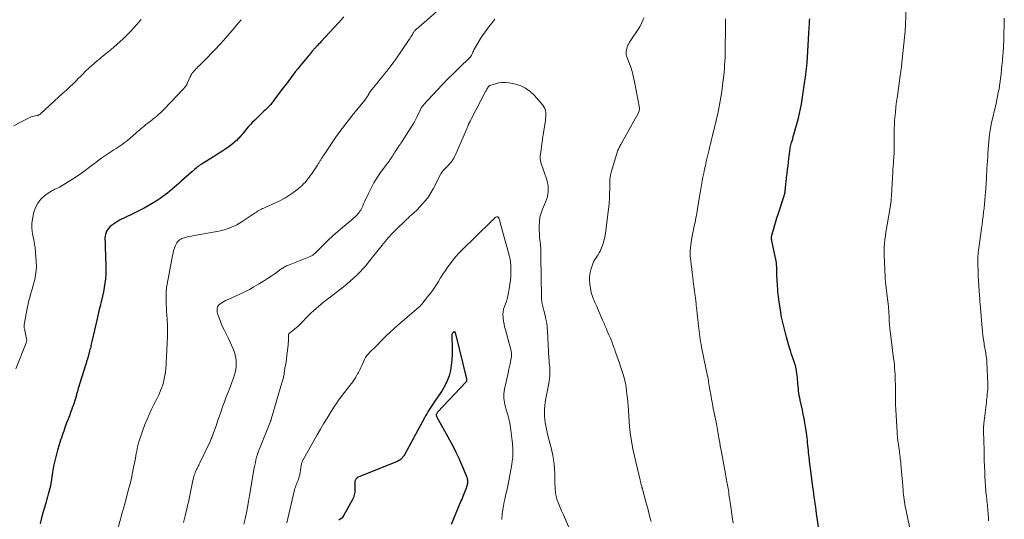
# Model space of a CAD drawing. Units: feet. Extents: x 1960000 to 1965042, y 550000 to 555000.
# Drawn here: x 1961533 to 1961807, y 550556 to 550695 of the extents above; entities that cross this region are included whole.
import ezdxf

# ---------------------------------------------------------------- set-up
doc = ezdxf.new("R2010")
doc.units = ezdxf.units.FT
doc.header["$LTSCALE"] = 100
doc.header["$MEASUREMENT"] = 0
doc.layers.add('CONTOUR INDEX', color=32, linetype='Continuous', lineweight=25)
doc.layers.add('CONTOUR INTERMEDIATE', color=40, linetype='Continuous', lineweight=15)

msp = doc.modelspace()

# ---------------------------------------------------------------- linework, layer by layer
at = {"layer": 'CONTOUR INDEX', "flags": 128}
for points, elevation in [([(1961623.44, 550696.2), (1961622.71, 550695.35), (1961621.96, 550694.52), (1961617.04, 550689.18), (1961616.83, 550688.96), (1961616.62, 550688.74), (1961616.41, 550688.53), (1961616.2, 550688.31), (1961616.07, 550688.18), (1961615.92, 550688.03), (1961615.78, 550687.89), (1961615.64, 550687.74), (1961615.5, 550687.58), (1961615.36, 550687.43), (1961615.22, 550687.28), (1961615.09, 550687.12), (1961614.96, 550686.96), (1961614.63, 550686.58), (1961614.34, 550686.23), (1961614.05, 550685.88), (1961613.76, 550685.53), (1961613.47, 550685.18), (1961611.3, 550682.54), (1961610.6, 550681.68), (1961609.91, 550680.82), (1961609.23, 550679.95), (1961608.56, 550679.08), (1961607.89, 550678.19), (1961607.23, 550677.31), (1961606.57, 550676.43), (1961605.91, 550675.54), (1961604.04, 550673.01), (1961603.85, 550672.76), (1961603.67, 550672.52), (1961603.47, 550672.27), (1961603.28, 550672.03), (1961603.08, 550671.79), (1961602.87, 550671.56), (1961602.66, 550671.33), (1961602.44, 550671.11), (1961601.96, 550670.65), (1961601.5, 550670.21), (1961601.04, 550669.76), (1961600.58, 550669.32), (1961600.11, 550668.87), (1961598.6, 550667.41), (1961598.01, 550666.82), (1961597.43, 550666.21), (1961596.88, 550665.58), (1961596.35, 550664.94), (1961595.82, 550664.29), (1961595.28, 550663.65), (1961594.73, 550663.02), (1961594.16, 550662.4), (1961594.12, 550662.35), (1961593.5, 550661.73), (1961592.87, 550661.14), (1961592.19, 550660.6), (1961591.49, 550660.08), (1961590.54, 550659.43), (1961589.4, 550658.66), (1961588.25, 550657.91), (1961587.09, 550657.18), (1961585.92, 550656.46), (1961583.93, 550655.26), (1961583.75, 550655.15), (1961583.58, 550655.04), (1961583.4, 550654.92), (1961583.23, 550654.8), (1961583.06, 550654.68), (1961582.9, 550654.55), (1961582.73, 550654.42), (1961582.57, 550654.28), (1961582.27, 550654.02), (1961581.96, 550653.75), (1961581.65, 550653.48), (1961581.34, 550653.2), (1961581.03, 550652.93), (1961578.15, 550650.4), (1961577.52, 550649.84), (1961576.89, 550649.28), (1961576.26, 550648.73), (1961575.63, 550648.17), (1961574.99, 550647.63), (1961574.34, 550647.1), (1961573.67, 550646.59), (1961573, 550646.09), (1961572.24, 550645.56), (1961571.17, 550644.83), (1961570.07, 550644.14), (1961568.94, 550643.5), (1961567.79, 550642.9), (1961564.47, 550641.25), (1961563.88, 550640.96), (1961563.29, 550640.68), (1961562.7, 550640.4), (1961562.1, 550640.12), (1961561.52, 550639.83), (1961560.94, 550639.53), (1961560.38, 550639.19), (1961559.84, 550638.83), (1961558.67, 550638.03), (1961558.23, 550637.65), (1961557.83, 550637.24), (1961557.52, 550636.76), (1961557.26, 550636.24), (1961557.2, 550636.09), (1961557.05, 550635.6), (1961556.94, 550635.11), (1961556.88, 550634.61), (1961556.87, 550634.1), (1961556.9, 550633.59), (1961556.92, 550633.07), (1961556.93, 550632.56), (1961556.95, 550632.04), (1961557.12, 550626.92), (1961557.13, 550625.68), (1961557.09, 550624.45), (1961556.99, 550623.22), (1961556.84, 550621.99), (1961556.65, 550620.77), (1961556.43, 550619.55), (1961556.17, 550618.34), (1961555.9, 550617.14), (1961555.85, 550616.92), (1961555.53, 550615.6), (1961555.22, 550614.29), (1961554.91, 550612.97), (1961554.61, 550611.66), (1961553.33, 550606.07), (1961553.25, 550605.7), (1961553.16, 550605.33), (1961553.08, 550604.96), (1961552.99, 550604.6), (1961552.9, 550604.23), (1961552.81, 550603.86), (1961552.71, 550603.5), (1961552.62, 550603.13), (1961552.08, 550601.18), (1961552.01, 550600.93), (1961551.93, 550600.67), (1961551.86, 550600.42), (1961551.78, 550600.17), (1961551.7, 550599.92), (1961551.62, 550599.67), (1961551.54, 550599.41), (1961551.46, 550599.16), (1961549.44, 550592.64), (1961549.36, 550592.38), (1961549.28, 550592.11), (1961549.21, 550591.85), (1961549.13, 550591.58), (1961549.06, 550591.31), (1961548.99, 550591.05), (1961548.92, 550590.78), (1961548.84, 550590.52), (1961548.65, 550589.86), (1961548.47, 550589.26), (1961548.28, 550588.67), (1961548.08, 550588.09), (1961547.87, 550587.5), (1961547.63, 550586.86), (1961547.3, 550585.96), (1961546.96, 550585.05), (1961546.63, 550584.15), (1961546.29, 550583.25), (1961545.84, 550582.04), (1961545.61, 550581.41), (1961545.38, 550580.78), (1961545.16, 550580.15), (1961544.94, 550579.51), (1961544.73, 550578.88), (1961544.52, 550578.24), (1961544.32, 550577.6), (1961544.13, 550576.96), (1961543.7, 550575.49), (1961543.39, 550574.37), (1961543.1, 550573.24), (1961542.83, 550572.11), (1961542.58, 550570.97), (1961542.37, 550569.94), (1961542.25, 550569.31), (1961542.14, 550568.68), (1961542.05, 550568.05), (1961541.96, 550567.42), (1961541.86, 550566.59), (1961541.84, 550566.37), (1961541.81, 550566.16), (1961541.77, 550565.94), (1961541.74, 550565.73), (1961541.7, 550565.51), (1961541.65, 550565.3), (1961541.6, 550565.09), (1961541.54, 550564.88), (1961541.26, 550563.9), (1961541.06, 550563.2), (1961540.86, 550562.5), (1961540.66, 550561.8), (1961540.46, 550561.1), (1961539.47, 550557.61), (1961539.11, 550556.27), (1961538.79, 550554.92)], 1060), ([(1961756.18, 550550.95), (1961755.16, 550557.79), (1961755.03, 550558.71), (1961754.89, 550559.63), (1961754.76, 550560.55), (1961754.63, 550561.48), (1961754.51, 550562.4), (1961754.38, 550563.32), (1961754.26, 550564.25), (1961754.13, 550565.17), (1961753.43, 550570.5), (1961753.29, 550571.55), (1961753.17, 550572.6), (1961753.04, 550573.65), (1961752.93, 550574.7), (1961752.85, 550575.41), (1961752.78, 550576.1), (1961752.71, 550576.8), (1961752.64, 550577.49), (1961752.58, 550578.19), (1961752.51, 550578.88), (1961752.43, 550579.57), (1961752.33, 550580.26), (1961752.23, 550580.95), (1961752.07, 550581.94), (1961751.86, 550583.12), (1961751.65, 550584.3), (1961751.42, 550585.47), (1961751.18, 550586.64), (1961750.58, 550589.41), (1961750.45, 550590.05), (1961750.33, 550590.69), (1961750.23, 550591.33), (1961750.14, 550591.97), (1961750.06, 550592.62), (1961749.99, 550593.27), (1961749.93, 550593.92), (1961749.88, 550594.57), (1961749.84, 550595.07), (1961749.79, 550595.67), (1961749.72, 550596.27), (1961749.64, 550596.87), (1961749.55, 550597.46), (1961749.42, 550598.26), (1961749.38, 550598.45), (1961749.34, 550598.65), (1961749.29, 550598.84), (1961749.24, 550599.03), (1961749.18, 550599.22), (1961749.12, 550599.41), (1961749.06, 550599.6), (1961748.99, 550599.79), (1961748.6, 550600.93), (1961748.34, 550601.69), (1961748.09, 550602.45), (1961747.85, 550603.22), (1961747.62, 550603.99), (1961746.75, 550606.99), (1961746.25, 550608.83), (1961745.79, 550610.69), (1961745.41, 550612.56), (1961745.07, 550614.44), (1961744.69, 550616.77), (1961744.58, 550617.5), (1961744.49, 550618.22), (1961744.42, 550618.95), (1961744.36, 550619.67), (1961744.32, 550620.4), (1961744.27, 550621.13), (1961744.23, 550621.86), (1961744.2, 550622.59), (1961744.11, 550624.43), (1961744.11, 550624.54), (1961744.1, 550624.65), (1961744.09, 550624.76), (1961744.08, 550624.87), (1961744.08, 550624.98), (1961744.07, 550625.08), (1961744.07, 550625.19), (1961744.06, 550625.3), (1961744.06, 550625.5), (1961744.06, 550625.71), (1961744.06, 550625.92), (1961744.05, 550626.13), (1961744.04, 550626.34), (1961744.03, 550626.65), (1961744.01, 550627.02), (1961743.98, 550627.38), (1961743.93, 550627.74), (1961743.86, 550628.09), (1961742.69, 550633.78), (1961742.65, 550634.01), (1961742.62, 550634.24), (1961742.61, 550634.47), (1961742.61, 550634.7), (1961742.62, 550634.93), (1961742.64, 550635.16), (1961742.68, 550635.38), (1961742.74, 550635.61), (1961743.19, 550637.18), (1961743.49, 550638.19), (1961743.79, 550639.2), (1961744.1, 550640.21), (1961744.42, 550641.21), (1961746.09, 550646.27), (1961746.15, 550646.48), (1961746.21, 550646.68), (1961746.26, 550646.89), (1961746.3, 550647.09), (1961746.34, 550647.3), (1961746.37, 550647.51), (1961746.4, 550647.72), (1961746.42, 550647.93), (1961746.46, 550648.39), (1961746.49, 550648.83), (1961746.54, 550649.27), (1961746.58, 550649.71), (1961746.63, 550650.15), (1961746.79, 550651.45), (1961746.92, 550652.54), (1961747.05, 550653.62), (1961747.18, 550654.71), (1961747.31, 550655.8), (1961747.6, 550658.18), (1961747.64, 550658.56), (1961747.7, 550658.93), (1961747.75, 550659.3), (1961747.82, 550659.67), (1961747.89, 550660.04), (1961747.97, 550660.41), (1961748.06, 550660.77), (1961748.16, 550661.14), (1961748.31, 550661.62), (1961748.48, 550662.22), (1961748.66, 550662.82), (1961748.84, 550663.42), (1961749.01, 550664.02), (1961749.77, 550666.69), (1961750.11, 550667.96), (1961750.42, 550669.24), (1961750.69, 550670.52), (1961750.93, 550671.82), (1961751.14, 550673.12), (1961751.34, 550674.41), (1961751.53, 550675.72), (1961751.71, 550677.02), (1961752.11, 550680.03), (1961752.16, 550680.41), (1961752.21, 550680.8), (1961752.27, 550681.19), (1961752.32, 550681.57), (1961752.37, 550681.96), (1961752.41, 550682.34), (1961752.45, 550682.73), (1961752.49, 550683.12), (1961752.49, 550683.19), (1961752.53, 550683.61), (1961752.56, 550684.04), (1961752.59, 550684.46), (1961752.61, 550684.89), (1961752.99, 550691.51), (1961753.02, 550692.09), (1961753.06, 550692.68), (1961753.09, 550693.27), (1961753.13, 550693.86), (1961753.17, 550694.44), (1961753.2, 550695.03), (1961753.24, 550695.62)], 1060), ([(1961653.4, 550554.88), (1961656.06, 550561.19), (1961656.27, 550561.66), (1961656.47, 550562.14), (1961656.68, 550562.62), (1961656.89, 550563.09), (1961657.09, 550563.57), (1961657.28, 550564.05), (1961657.46, 550564.53), (1961657.63, 550565.02), (1961657.82, 550565.6), (1961657.88, 550565.82), (1961657.93, 550566.03), (1961657.97, 550566.26), (1961657.99, 550566.48), (1961658, 550566.7), (1961657.99, 550566.92), (1961657.96, 550567.14), (1961657.92, 550567.36), (1961657.92, 550567.4), (1961657.86, 550567.63), (1961657.79, 550567.86), (1961657.71, 550568.08), (1961657.62, 550568.31), (1961656.3, 550571.38), (1961655.53, 550573.13), (1961654.72, 550574.86), (1961653.85, 550576.57), (1961652.96, 550578.26), (1961649.38, 550584.75), (1961649.31, 550584.92), (1961649.27, 550585.1), (1961649.26, 550585.28), (1961649.29, 550585.47), (1961649.34, 550585.65), (1961649.42, 550585.82), (1961649.52, 550585.98), (1961649.64, 550586.13), (1961657.41, 550594.37), (1961657.49, 550594.47), (1961657.57, 550594.58), (1961657.62, 550594.69), (1961657.67, 550594.82), (1961657.7, 550594.94), (1961657.72, 550595.07), (1961657.71, 550595.19), (1961657.69, 550595.32), (1961654.6, 550607.91), (1961654.59, 550607.96), (1961654.58, 550608), (1961654.57, 550608.05), (1961654.55, 550608.1), (1961654.54, 550608.15), (1961654.52, 550608.2), (1961654.5, 550608.24), (1961654.48, 550608.29), (1961654.4, 550608.4), (1961654.35, 550608.45), (1961654.29, 550608.48), (1961654.22, 550608.49), (1961654.15, 550608.47), (1961654.07, 550608.43), (1961654, 550608.38), (1961653.94, 550608.32), (1961653.88, 550608.25), (1961653.73, 550608.05), (1961653.63, 550607.88), (1961653.55, 550607.69), (1961653.51, 550607.49), (1961653.49, 550607.29), (1961653.62, 550603.72), (1961653.62, 550602.19), (1961653.55, 550600.67), (1961653.37, 550599.15), (1961653.13, 550597.65), (1961652.74, 550596.18), (1961652.24, 550594.76), (1961651.58, 550593.41), (1961650.8, 550592.11), (1961648.56, 550588.82), (1961648.2, 550588.29), (1961647.85, 550587.75), (1961647.52, 550587.21), (1961647.18, 550586.66), (1961646.86, 550586.11), (1961646.54, 550585.56), (1961646.22, 550585), (1961645.91, 550584.45), (1961640.3, 550574.19), (1961640.11, 550573.87), (1961639.89, 550573.57), (1961639.65, 550573.28), (1961639.38, 550573.01), (1961639.09, 550572.78), (1961638.79, 550572.56), (1961638.46, 550572.38), (1961638.12, 550572.22), (1961627.63, 550568.07), (1961627.39, 550567.95), (1961627.16, 550567.79), (1961626.97, 550567.6), (1961626.8, 550567.38), (1961626.72, 550567.24), (1961626.63, 550567.07), (1961626.55, 550566.89), (1961626.51, 550566.7), (1961626.48, 550566.5), (1961626.47, 550566.3), (1961626.46, 550566.1), (1961626.46, 550565.9), (1961626.46, 550565.7), (1961626.49, 550564.53), (1961626.45, 550563.75), (1961626.33, 550563), (1961626.09, 550562.28), (1961625.77, 550561.57), (1961623.43, 550557.32), (1961623.15, 550556.9), (1961622.83, 550556.54), (1961622.45, 550556.23), (1961622.03, 550555.97)], 1040)]:
    msp.add_lwpolyline(points, dxfattribs=dict(at, elevation=elevation))
at = {"layer": 'CONTOUR INTERMEDIATE', "flags": 128}
for points, elevation in [([(1961654.41, 550702.19), (1961643.64, 550692.78), (1961643.51, 550692.67), (1961643.39, 550692.54), (1961643.27, 550692.41), (1961643.17, 550692.28), (1961643.07, 550692.14), (1961642.97, 550691.99), (1961642.88, 550691.85), (1961642.79, 550691.7), (1961642.55, 550691.29), (1961642.34, 550690.93), (1961642.13, 550690.58), (1961641.9, 550690.24), (1961641.67, 550689.89), (1961637.69, 550684.11), (1961637.14, 550683.32), (1961636.57, 550682.54), (1961635.99, 550681.78), (1961635.4, 550681.02), (1961634.8, 550680.27), (1961634.2, 550679.52), (1961633.59, 550678.77), (1961632.99, 550678.02), (1961630.9, 550675.43), (1961630.83, 550675.34), (1961630.76, 550675.25), (1961630.69, 550675.16), (1961630.63, 550675.06), (1961630.56, 550674.96), (1961630.5, 550674.87), (1961630.44, 550674.77), (1961630.38, 550674.67), (1961629.92, 550673.9), (1961629.85, 550673.79), (1961629.78, 550673.68), (1961629.71, 550673.58), (1961629.64, 550673.47), (1961629.56, 550673.36), (1961629.49, 550673.26), (1961629.41, 550673.16), (1961629.33, 550673.06), (1961627.41, 550670.71), (1961626.6, 550669.71), (1961625.79, 550668.71), (1961624.99, 550667.7), (1961624.19, 550666.69), (1961623.41, 550665.66), (1961622.64, 550664.63), (1961621.89, 550663.58), (1961621.15, 550662.52), (1961618.21, 550658.17), (1961617.96, 550657.81), (1961617.72, 550657.44), (1961617.47, 550657.07), (1961617.23, 550656.7), (1961616.99, 550656.32), (1961616.87, 550656.14), (1961616.76, 550655.96), (1961616.64, 550655.78), (1961616.53, 550655.6), (1961616.42, 550655.42), (1961616.3, 550655.24), (1961616.19, 550655.06), (1961616.07, 550654.88), (1961614.39, 550652.32), (1961614, 550651.75), (1961613.6, 550651.19), (1961613.16, 550650.65), (1961612.72, 550650.13), (1961612.24, 550649.62), (1961611.75, 550649.14), (1961611.23, 550648.69), (1961610.69, 550648.26), (1961609.26, 550647.18), (1961608.71, 550646.79), (1961608.15, 550646.4), (1961607.57, 550646.04), (1961606.99, 550645.69), (1961606.4, 550645.35), (1961605.8, 550645.03), (1961605.19, 550644.73), (1961604.57, 550644.45), (1961601.52, 550643.07), (1961601.16, 550642.9), (1961600.8, 550642.74), (1961600.45, 550642.56), (1961600.1, 550642.39), (1961599.75, 550642.2), (1961599.4, 550642.01), (1961599.07, 550641.8), (1961598.74, 550641.59), (1961595.09, 550639.18), (1961594.34, 550638.71), (1961593.58, 550638.27), (1961592.79, 550637.87), (1961591.99, 550637.5), (1961591.17, 550637.18), (1961590.33, 550636.9), (1961589.48, 550636.67), (1961588.62, 550636.49), (1961582.28, 550635.38), (1961581.61, 550635.26), (1961580.95, 550635.12), (1961580.28, 550634.96), (1961579.62, 550634.8), (1961579.05, 550634.65), (1961578.68, 550634.53), (1961578.32, 550634.39), (1961577.98, 550634.21), (1961577.65, 550634.02), (1961577.35, 550633.78), (1961577.09, 550633.51), (1961576.87, 550633.2), (1961576.7, 550632.87), (1961576.47, 550632.32), (1961576.23, 550631.69), (1961576.02, 550631.04), (1961575.85, 550630.38), (1961575.7, 550629.72), (1961574.2, 550621.75), (1961574.12, 550621.29), (1961574.05, 550620.82), (1961573.99, 550620.36), (1961573.95, 550619.89), (1961573.91, 550619.41), (1961573.9, 550618.94), (1961573.89, 550618.47), (1961573.9, 550618), (1961573.94, 550617.01), (1961573.98, 550616.05), (1961574.02, 550615.08), (1961574.07, 550614.12), (1961574.12, 550613.15), (1961574.2, 550611.86), (1961574.27, 550610.25), (1961574.3, 550608.64), (1961574.28, 550607.03), (1961574.22, 550605.41), (1961573.8, 550597.82), (1961573.79, 550597.68), (1961573.78, 550597.55), (1961573.77, 550597.42), (1961573.75, 550597.29), (1961573.74, 550597.16), (1961573.72, 550597.03), (1961573.7, 550596.9), (1961573.68, 550596.77), (1961573.41, 550595.35), (1961573.22, 550594.51), (1961573, 550593.69), (1961572.72, 550592.89), (1961572.4, 550592.1), (1961572.27, 550591.82), (1961571.85, 550590.9), (1961571.42, 550589.98), (1961570.98, 550589.07), (1961570.53, 550588.17), (1961569.97, 550587.06), (1961569.27, 550585.59), (1961568.61, 550584.1), (1961568.01, 550582.59), (1961567.46, 550581.06), (1961566.36, 550577.81), (1961566.25, 550577.46), (1961566.15, 550577.11), (1961566.06, 550576.76), (1961565.97, 550576.4), (1961565.9, 550576.04), (1961565.83, 550575.68), (1961565.76, 550575.32), (1961565.69, 550574.96), (1961565.52, 550573.99), (1961565.37, 550573.15), (1961565.21, 550572.3), (1961565.04, 550571.46), (1961564.87, 550570.62), (1961564.57, 550569.21), (1961564.23, 550567.66), (1961563.87, 550566.12), (1961563.48, 550564.59), (1961563.08, 550563.06), (1961562.4, 550560.53), (1961562.31, 550560.21), (1961562.22, 550559.9), (1961562.13, 550559.58), (1961562.04, 550559.27), (1961561.95, 550558.95), (1961561.85, 550558.64), (1961561.76, 550558.32), (1961561.67, 550558), (1961560.33, 550553.22)], 1056), ([(1961782.09, 550549.22), (1961779.96, 550559.06), (1961779.82, 550559.73), (1961779.7, 550560.39), (1961779.59, 550561.05), (1961779.5, 550561.72), (1961779.41, 550562.39), (1961779.34, 550563.06), (1961779.27, 550563.74), (1961779.22, 550564.41), (1961779.05, 550566.53), (1961778.97, 550567.55), (1961778.88, 550568.56), (1961778.8, 550569.58), (1961778.71, 550570.59), (1961778.62, 550571.61), (1961778.57, 550572.11), (1961778.51, 550572.62), (1961778.46, 550573.13), (1961778.4, 550573.64), (1961778.33, 550574.14), (1961778.27, 550574.65), (1961778.2, 550575.15), (1961778.13, 550575.66), (1961777.71, 550578.78), (1961777.69, 550579), (1961777.66, 550579.22), (1961777.64, 550579.44), (1961777.62, 550579.66), (1961777.6, 550579.89), (1961777.58, 550580.11), (1961777.57, 550580.33), (1961777.55, 550580.56), (1961777.21, 550586.69), (1961777.19, 550587.21), (1961777.16, 550587.73), (1961777.15, 550588.26), (1961777.13, 550588.78), (1961777.12, 550589.31), (1961777.11, 550589.83), (1961777.11, 550590.36), (1961777.1, 550590.88), (1961777.09, 550593.79), (1961777.07, 550594.7), (1961777.05, 550595.61), (1961777.01, 550596.51), (1961776.96, 550597.42), (1961776.89, 550598.33), (1961776.81, 550599.23), (1961776.72, 550600.13), (1961776.61, 550601.04), (1961775.58, 550609.42), (1961775.56, 550609.58), (1961775.54, 550609.75), (1961775.51, 550609.91), (1961775.49, 550610.08), (1961775.43, 550610.37), (1961775.43, 550610.39), (1961775.43, 550610.41), (1961775.43, 550610.43), (1961775.42, 550610.45), (1961775.42, 550610.52), (1961775.42, 550610.54), (1961775.42, 550610.56), (1961775.42, 550610.57), (1961775.41, 550610.59), (1961775.4, 550611.43), (1961775.38, 550611.86), (1961775.37, 550612.3), (1961775.35, 550612.74), (1961775.32, 550613.17), (1961775.31, 550613.35), (1961775.28, 550613.88), (1961775.23, 550614.41), (1961775.18, 550614.93), (1961775.13, 550615.46), (1961774.38, 550622.07), (1961774.36, 550622.27), (1961774.34, 550622.46), (1961774.32, 550622.66), (1961774.29, 550622.86), (1961774.27, 550623.06), (1961774.25, 550623.26), (1961774.24, 550623.46), (1961774.23, 550623.66), (1961773.98, 550629.94), (1961773.97, 550630.98), (1961773.99, 550632.03), (1961774.06, 550633.07), (1961774.16, 550634.12), (1961774.31, 550635.16), (1961774.45, 550636.19), (1961774.62, 550637.23), (1961774.79, 550638.27), (1961775.63, 550643.09), (1961775.73, 550643.72), (1961775.82, 550644.35), (1961775.89, 550644.99), (1961775.95, 550645.63), (1961776, 550646.26), (1961776.04, 550646.9), (1961776.08, 550647.54), (1961776.12, 550648.18), (1961776.37, 550652.78), (1961776.42, 550653.65), (1961776.47, 550654.51), (1961776.54, 550655.38), (1961776.61, 550656.24), (1961776.65, 550656.74), (1961776.69, 550657.36), (1961776.73, 550657.98), (1961776.75, 550658.6), (1961776.77, 550659.22), (1961776.77, 550659.84), (1961776.77, 550660.46), (1961776.77, 550661.09), (1961776.76, 550661.71), (1961776.74, 550662.73), (1961776.73, 550663.86), (1961776.75, 550664.99), (1961776.8, 550666.12), (1961776.88, 550667.25), (1961776.95, 550668.04), (1961777.09, 550669.56), (1961777.25, 550671.08), (1961777.44, 550672.6), (1961777.64, 550674.11), (1961778.46, 550679.87), (1961778.49, 550680.08), (1961778.52, 550680.29), (1961778.54, 550680.5), (1961778.57, 550680.71), (1961778.59, 550680.91), (1961778.62, 550681.12), (1961778.64, 550681.33), (1961778.67, 550681.54), (1961779.74, 550691.38), (1961779.76, 550691.62), (1961779.78, 550691.86), (1961779.8, 550692.09), (1961779.82, 550692.33), (1961779.84, 550692.57), (1961779.85, 550692.81), (1961779.86, 550693.04), (1961779.87, 550693.28), (1961780.06, 550700.71)], 1064), ([(1961566.96, 550695.45), (1961564.9, 550693.08), (1961563.97, 550692.05), (1961563.01, 550691.06), (1961562.02, 550690.1), (1961560.99, 550689.17), (1961559.43, 550687.8), (1961559.17, 550687.58), (1961558.91, 550687.35), (1961558.64, 550687.13), (1961558.38, 550686.92), (1961558.11, 550686.7), (1961557.85, 550686.49), (1961557.58, 550686.27), (1961557.32, 550686.05), (1961556.84, 550685.66), (1961556.33, 550685.25), (1961555.83, 550684.83), (1961555.34, 550684.41), (1961554.84, 550683.99), (1961553.15, 550682.53), (1961552.68, 550682.12), (1961552.22, 550681.7), (1961551.77, 550681.27), (1961551.32, 550680.83), (1961550.88, 550680.39), (1961550.44, 550679.95), (1961550, 550679.5), (1961549.55, 550679.06), (1961548.74, 550678.26), (1961547.89, 550677.42), (1961547.03, 550676.59), (1961546.16, 550675.77), (1961545.28, 550674.96), (1961538.92, 550669.16), (1961538.82, 550669.07), (1961538.71, 550668.99), (1961538.59, 550668.92), (1961538.47, 550668.85), (1961538.35, 550668.79), (1961538.22, 550668.74), (1961538.09, 550668.71), (1961537.95, 550668.68), (1961537.45, 550668.59), (1961537.06, 550668.51), (1961536.68, 550668.41), (1961536.31, 550668.28), (1961535.95, 550668.12), (1961533.15, 550666.77), (1961531.45, 550665.83)], 1068), ([(1961594.84, 550695.38), (1961594.18, 550694.59), (1961593.52, 550693.81), (1961592.85, 550693.04), (1961589.88, 550689.62), (1961588.79, 550688.41), (1961587.7, 550687.2), (1961586.58, 550686.02), (1961585.45, 550684.85), (1961583.86, 550683.24), (1961583.51, 550682.89), (1961583.15, 550682.54), (1961582.8, 550682.2), (1961582.44, 550681.86), (1961582.21, 550681.65), (1961581.97, 550681.41), (1961581.73, 550681.16), (1961581.51, 550680.89), (1961581.3, 550680.62), (1961581.11, 550680.34), (1961580.93, 550680.04), (1961580.77, 550679.74), (1961580.62, 550679.43), (1961579.81, 550677.58), (1961579.76, 550677.48), (1961579.71, 550677.37), (1961579.65, 550677.27), (1961579.59, 550677.16), (1961579.53, 550677.06), (1961579.46, 550676.97), (1961579.39, 550676.87), (1961579.31, 550676.78), (1961578.67, 550676.06), (1961578.26, 550675.61), (1961577.85, 550675.16), (1961577.44, 550674.72), (1961577.03, 550674.28), (1961573.26, 550670.35), (1961572.81, 550669.9), (1961572.36, 550669.46), (1961571.89, 550669.03), (1961571.41, 550668.61), (1961570.93, 550668.21), (1961570.44, 550667.81), (1961569.94, 550667.42), (1961569.44, 550667.03), (1961569.28, 550666.91), (1961568.78, 550666.53), (1961568.29, 550666.14), (1961567.8, 550665.74), (1961567.32, 550665.34), (1961566.84, 550664.93), (1961566.37, 550664.52), (1961565.89, 550664.11), (1961565.42, 550663.69), (1961563.89, 550662.35), (1961563.36, 550661.9), (1961562.82, 550661.46), (1961562.26, 550661.05), (1961561.7, 550660.65), (1961561.13, 550660.26), (1961560.55, 550659.87), (1961559.97, 550659.49), (1961559.39, 550659.11), (1961558.26, 550658.39), (1961557.13, 550657.65), (1961556.01, 550656.87), (1961554.91, 550656.07), (1961553.83, 550655.25), (1961553.17, 550654.73), (1961551.75, 550653.65), (1961550.31, 550652.6), (1961548.84, 550651.61), (1961547.34, 550650.64), (1961545.1, 550649.24), (1961544.67, 550648.99), (1961544.25, 550648.76), (1961543.81, 550648.54), (1961543.36, 550648.35), (1961542.91, 550648.15), (1961542.48, 550647.93), (1961542.06, 550647.68), (1961541.65, 550647.41), (1961540.07, 550646.29), (1961539.02, 550645.35), (1961538.15, 550644.3), (1961537.53, 550643.08), (1961537.09, 550641.74), (1961536.68, 550639.78), (1961536.53, 550638.64), (1961536.47, 550637.5), (1961536.58, 550636.36), (1961536.78, 550635.23), (1961537.04, 550634.09), (1961537.25, 550632.95), (1961537.41, 550631.79), (1961537.54, 550630.63), (1961537.75, 550627.97), (1961537.78, 550626.72), (1961537.74, 550625.48), (1961537.57, 550624.25), (1961537.32, 550623.02), (1961537.14, 550622.33), (1961536.91, 550621.46), (1961536.68, 550620.59), (1961536.43, 550619.72), (1961536.17, 550618.86), (1961535.92, 550618), (1961535.7, 550617.13), (1961535.5, 550616.25), (1961535.32, 550615.37), (1961534.41, 550610.51), (1961534.38, 550610.35), (1961534.37, 550610.2), (1961534.36, 550610.04), (1961534.36, 550609.89), (1961534.37, 550609.73), (1961534.39, 550609.58), (1961534.41, 550609.42), (1961534.44, 550609.27), (1961535.04, 550606.52), (1961535.06, 550606.37), (1961535.08, 550606.22), (1961535.08, 550606.08), (1961535.07, 550605.93), (1961535.04, 550605.78), (1961535.01, 550605.63), (1961534.97, 550605.49), (1961534.92, 550605.35), (1961532.01, 550598.08)], 1064), ([(1961665.53, 550695.56), (1961664.66, 550694.41), (1961663.77, 550693.28), (1961663.53, 550692.99), (1961662.78, 550691.99), (1961662.05, 550690.98), (1961661.38, 550689.92), (1961660.74, 550688.85), (1961659.85, 550687.24), (1961659.69, 550686.95), (1961659.54, 550686.65), (1961659.4, 550686.35), (1961659.26, 550686.04), (1961659.11, 550685.67), (1961659.05, 550685.55), (1961658.99, 550685.43), (1961658.93, 550685.32), (1961658.85, 550685.21), (1961658.77, 550685.1), (1961658.69, 550685), (1961658.6, 550684.9), (1961658.51, 550684.8), (1961655.55, 550681.95), (1961653.99, 550680.42), (1961652.44, 550678.88), (1961650.92, 550677.3), (1961649.42, 550675.72), (1961645.75, 550671.77), (1961645.59, 550671.59), (1961645.43, 550671.41), (1961645.29, 550671.22), (1961645.15, 550671.02), (1961645.02, 550670.82), (1961644.9, 550670.61), (1961644.78, 550670.4), (1961644.68, 550670.18), (1961643.8, 550668.27), (1961643.71, 550668.07), (1961643.62, 550667.88), (1961643.52, 550667.68), (1961643.42, 550667.48), (1961643.32, 550667.29), (1961643.22, 550667.1), (1961643.11, 550666.91), (1961642.99, 550666.73), (1961639.42, 550661.1), (1961639.32, 550660.94), (1961639.22, 550660.78), (1961639.11, 550660.63), (1961639, 550660.48), (1961638.89, 550660.32), (1961638.79, 550660.17), (1961638.68, 550660.02), (1961638.58, 550659.86), (1961637.65, 550658.48), (1961637.42, 550658.12), (1961637.19, 550657.76), (1961636.96, 550657.4), (1961636.74, 550657.03), (1961636.55, 550656.72), (1961636.42, 550656.51), (1961636.29, 550656.3), (1961636.14, 550656.1), (1961636, 550655.9), (1961635.85, 550655.7), (1961635.7, 550655.5), (1961635.55, 550655.3), (1961635.4, 550655.11), (1961633.69, 550652.78), (1961632.73, 550651.39), (1961631.83, 550649.97), (1961631.02, 550648.49), (1961630.27, 550646.98), (1961629.19, 550644.62), (1961629.02, 550644.24), (1961628.85, 550643.85), (1961628.69, 550643.47), (1961628.53, 550643.09), (1961628.35, 550642.71), (1961628.15, 550642.35), (1961627.92, 550642), (1961627.67, 550641.67), (1961627.42, 550641.38), (1961627.02, 550640.93), (1961626.6, 550640.49), (1961626.16, 550640.07), (1961625.7, 550639.67), (1961623.1, 550637.52), (1961621.72, 550636.35), (1961620.37, 550635.15), (1961619.05, 550633.92), (1961617.76, 550632.66), (1961615.53, 550630.43), (1961615.36, 550630.27), (1961615.19, 550630.12), (1961615.01, 550629.97), (1961614.83, 550629.83), (1961614.64, 550629.7), (1961614.45, 550629.58), (1961614.24, 550629.48), (1961614.03, 550629.39), (1961608.04, 550627.02), (1961607.76, 550626.91), (1961607.48, 550626.78), (1961607.2, 550626.65), (1961606.93, 550626.51), (1961606.66, 550626.36), (1961606.4, 550626.21), (1961606.14, 550626.04), (1961605.89, 550625.87), (1961604.27, 550624.72), (1961603.21, 550623.97), (1961602.13, 550623.25), (1961601.04, 550622.54), (1961599.94, 550621.85), (1961599.66, 550621.67), (1961598.39, 550620.93), (1961597.11, 550620.22), (1961595.81, 550619.56), (1961594.48, 550618.93), (1961591.18, 550617.45), (1961590.68, 550617.21), (1961590.18, 550616.95), (1961589.7, 550616.67), (1961589.22, 550616.38), (1961588.91, 550616.17), (1961588.64, 550615.94), (1961588.41, 550615.68), (1961588.26, 550615.37), (1961588.16, 550615.03), (1961588.12, 550614.66), (1961588.12, 550614.3), (1961588.18, 550613.94), (1961588.27, 550613.58), (1961588.62, 550612.5), (1961588.94, 550611.61), (1961589.28, 550610.73), (1961589.66, 550609.87), (1961590.07, 550609.01), (1961591.2, 550606.78), (1961591.69, 550605.77), (1961592.15, 550604.75), (1961592.57, 550603.71), (1961592.96, 550602.65), (1961593.02, 550602.47), (1961593.28, 550601.49), (1961593.45, 550600.51), (1961593.48, 550599.51), (1961593.41, 550598.5), (1961593.23, 550597.5), (1961593.01, 550596.5), (1961592.71, 550595.53), (1961592.36, 550594.57), (1961591.73, 550593), (1961591.19, 550591.64), (1961590.67, 550590.28), (1961590.15, 550588.91), (1961589.65, 550587.54), (1961589.57, 550587.3), (1961589.12, 550586.05), (1961588.68, 550584.79), (1961588.24, 550583.53), (1961587.82, 550582.27), (1961587.16, 550580.33), (1961587.06, 550580.04), (1961586.96, 550579.75), (1961586.85, 550579.46), (1961586.74, 550579.18), (1961586.62, 550578.89), (1961586.5, 550578.61), (1961586.38, 550578.33), (1961586.25, 550578.05), (1961583.33, 550571.91), (1961583.17, 550571.59), (1961583.02, 550571.28), (1961582.86, 550570.97), (1961582.7, 550570.66), (1961582.54, 550570.35), (1961582.38, 550570.04), (1961582.23, 550569.72), (1961582.09, 550569.4), (1961582.05, 550569.29), (1961581.9, 550568.91), (1961581.76, 550568.53), (1961581.64, 550568.14), (1961581.54, 550567.74), (1961581.27, 550566.55), (1961581.07, 550565.63), (1961580.87, 550564.7), (1961580.68, 550563.77), (1961580.5, 550562.84), (1961580.31, 550561.91), (1961580.12, 550560.98), (1961579.9, 550560.05), (1961579.68, 550559.13), (1961579.21, 550557.22), (1961578.74, 550555.34)], 1052), ([(1961709.01, 550555.63), (1961708.71, 550556.83), (1961708.4, 550558.04), (1961708.08, 550559.24), (1961707.76, 550560.45), (1961706.73, 550564.24), (1961706.69, 550564.36), (1961706.66, 550564.48), (1961706.63, 550564.6), (1961706.6, 550564.71), (1961706.58, 550564.8), (1961706.56, 550564.88), (1961706.54, 550564.95), (1961706.52, 550565.02), (1961706.5, 550565.1), (1961706.48, 550565.17), (1961706.46, 550565.24), (1961706.44, 550565.32), (1961706.42, 550565.39), (1961706.3, 550565.86), (1961706.22, 550566.16), (1961706.15, 550566.47), (1961706.07, 550566.77), (1961706, 550567.08), (1961704.07, 550575.36), (1961703.89, 550576.19), (1961703.72, 550577.02), (1961703.57, 550577.86), (1961703.44, 550578.7), (1961703.33, 550579.54), (1961703.22, 550580.39), (1961703.14, 550581.23), (1961703.06, 550582.08), (1961702.62, 550587.86), (1961702.53, 550588.92), (1961702.43, 550589.97), (1961702.32, 550591.02), (1961702.19, 550592.07), (1961702.07, 550592.97), (1961701.98, 550593.57), (1961701.87, 550594.17), (1961701.75, 550594.76), (1961701.6, 550595.35), (1961701.44, 550595.93), (1961701.27, 550596.51), (1961701.08, 550597.09), (1961700.89, 550597.66), (1961700.2, 550599.71), (1961699.85, 550600.72), (1961699.5, 550601.73), (1961699.15, 550602.74), (1961698.8, 550603.74), (1961698.75, 550603.88), (1961698.41, 550604.81), (1961698.05, 550605.74), (1961697.68, 550606.67), (1961697.29, 550607.58), (1961696.82, 550608.65), (1961696.66, 550609.03), (1961696.5, 550609.41), (1961696.34, 550609.8), (1961696.18, 550610.18), (1961696.02, 550610.56), (1961695.86, 550610.95), (1961695.7, 550611.33), (1961695.53, 550611.71), (1961693.87, 550615.53), (1961693.63, 550616.08), (1961693.39, 550616.62), (1961693.16, 550617.17), (1961692.93, 550617.72), (1961692.72, 550618.27), (1961692.53, 550618.84), (1961692.38, 550619.41), (1961692.27, 550619.99), (1961691.98, 550621.69), (1961691.87, 550622.79), (1961691.88, 550623.88), (1961692.04, 550624.96), (1961692.31, 550626.03), (1961692.67, 550627.12), (1961692.87, 550627.63), (1961693.1, 550628.12), (1961693.39, 550628.58), (1961693.7, 550629.02), (1961694.02, 550629.47), (1961694.32, 550629.92), (1961694.58, 550630.4), (1961694.81, 550630.9), (1961695.2, 550631.81), (1961695.56, 550632.79), (1961695.88, 550633.78), (1961696.11, 550634.79), (1961696.29, 550635.81), (1961697.1, 550641.94), (1961697.24, 550643.17), (1961697.35, 550644.4), (1961697.42, 550645.63), (1961697.47, 550646.87), (1961697.5, 550648.28), (1961697.5, 550648.81), (1961697.51, 550649.34), (1961697.51, 550649.88), (1961697.52, 550650.41), (1961697.54, 550650.94), (1961697.59, 550651.47), (1961697.69, 550651.99), (1961697.82, 550652.51), (1961699.71, 550658.74), (1961699.8, 550659.02), (1961699.91, 550659.29), (1961700.03, 550659.55), (1961700.16, 550659.81), (1961700.3, 550660.07), (1961700.44, 550660.32), (1961700.58, 550660.58), (1961700.72, 550660.83), (1961705.48, 550669.41), (1961705.56, 550669.58), (1961705.64, 550669.75), (1961705.7, 550669.92), (1961705.75, 550670.1), (1961705.78, 550670.29), (1961705.79, 550670.47), (1961705.79, 550670.66), (1961705.76, 550670.84), (1961704.43, 550678.03), (1961704.16, 550679.31), (1961703.84, 550680.58), (1961703.45, 550681.83), (1961703.02, 550683.06), (1961702.27, 550685.02), (1961702.19, 550685.27), (1961702.12, 550685.52), (1961702.09, 550685.78), (1961702.07, 550686.04), (1961702.08, 550686.3), (1961702.1, 550686.57), (1961702.14, 550686.82), (1961702.19, 550687.08), (1961702.23, 550687.25), (1961702.3, 550687.5), (1961702.37, 550687.74), (1961702.46, 550687.98), (1961702.56, 550688.21), (1961702.67, 550688.44), (1961702.79, 550688.67), (1961702.92, 550688.89), (1961703.05, 550689.11), (1961705.85, 550693.41), (1961706.49, 550694.63), (1961706.97, 550695.9)], 1052), ([(1961731.89, 550555.18), (1961731.73, 550556.35), (1961731.05, 550561), (1961730.97, 550561.54), (1961730.89, 550562.07), (1961730.81, 550562.61), (1961730.73, 550563.14), (1961730.65, 550563.68), (1961730.56, 550564.21), (1961730.47, 550564.75), (1961730.37, 550565.28), (1961730.28, 550565.76), (1961730.14, 550566.54), (1961730, 550567.31), (1961729.86, 550568.09), (1961729.72, 550568.86), (1961728.61, 550574.96), (1961728.46, 550575.8), (1961728.31, 550576.65), (1961728.17, 550577.5), (1961728.03, 550578.35), (1961727.94, 550578.97), (1961727.85, 550579.51), (1961727.76, 550580.05), (1961727.66, 550580.58), (1961727.57, 550581.12), (1961727.57, 550581.14), (1961727.46, 550581.68), (1961727.36, 550582.22), (1961727.25, 550582.77), (1961727.15, 550583.31), (1961726.37, 550587.12), (1961726.12, 550588.41), (1961725.87, 550589.71), (1961725.64, 550591.01), (1961725.41, 550592.32), (1961725.06, 550594.46), (1961725.02, 550594.7), (1961724.98, 550594.93), (1961724.94, 550595.16), (1961724.9, 550595.39), (1961724.83, 550595.81), (1961724.83, 550595.83), (1961724.82, 550595.85), (1961724.82, 550595.87), (1961724.82, 550595.89), (1961724.8, 550595.97), (1961724.8, 550595.99), (1961724.79, 550596), (1961724.79, 550596.02), (1961724.78, 550596.04), (1961723.09, 550604.14), (1961722.95, 550604.88), (1961722.81, 550605.62), (1961722.69, 550606.36), (1961722.58, 550607.1), (1961722.48, 550607.84), (1961722.39, 550608.59), (1961722.3, 550609.33), (1961722.22, 550610.08), (1961721.67, 550615.34), (1961721.63, 550615.71), (1961721.59, 550616.09), (1961721.55, 550616.46), (1961721.51, 550616.84), (1961721.46, 550617.21), (1961721.42, 550617.59), (1961721.37, 550617.96), (1961721.32, 550618.34), (1961720.8, 550622.43), (1961720.65, 550623.62), (1961720.5, 550624.8), (1961720.35, 550625.98), (1961720.2, 550627.17), (1961719.97, 550629.02), (1961719.94, 550629.28), (1961719.92, 550629.54), (1961719.9, 550629.8), (1961719.89, 550630.06), (1961719.88, 550630.32), (1961719.89, 550630.58), (1961719.9, 550630.84), (1961719.92, 550631.1), (1961720, 550631.94), (1961720.08, 550632.62), (1961720.17, 550633.3), (1961720.28, 550633.98), (1961720.41, 550634.65), (1961721.15, 550638.31), (1961721.27, 550638.93), (1961721.4, 550639.55), (1961721.52, 550640.18), (1961721.64, 550640.8), (1961721.76, 550641.43), (1961721.87, 550642.05), (1961721.98, 550642.68), (1961722.08, 550643.31), (1961722.68, 550647.18), (1961722.86, 550648.28), (1961723.05, 550649.37), (1961723.25, 550650.46), (1961723.46, 550651.55), (1961723.68, 550652.64), (1961723.91, 550653.72), (1961724.15, 550654.8), (1961724.4, 550655.88), (1961725.2, 550659.25), (1961725.43, 550660.19), (1961725.65, 550661.12), (1961725.88, 550662.05), (1961726.11, 550662.98), (1961726.35, 550663.91), (1961726.58, 550664.84), (1961726.81, 550665.77), (1961727.03, 550666.7), (1961727.06, 550666.79), (1961727.29, 550667.77), (1961727.51, 550668.75), (1961727.71, 550669.74), (1961727.9, 550670.72), (1961728.19, 550672.25), (1961728.47, 550673.83), (1961728.72, 550675.41), (1961728.94, 550677), (1961729.14, 550678.6), (1961729.27, 550679.82), (1961729.38, 550680.81), (1961729.46, 550681.79), (1961729.53, 550682.78), (1961729.59, 550683.77), (1961729.63, 550684.76), (1961729.67, 550685.75), (1961729.69, 550686.74), (1961729.7, 550687.73), (1961729.75, 550692.3), (1961729.75, 550692.95), (1961729.76, 550693.61), (1961729.77, 550694.26), (1961729.78, 550694.92), (1961729.79, 550695.57)], 1056), ([(1961803.04, 550555.79), (1961802.99, 550556.63), (1961802.95, 550557.47), (1961802.91, 550558.04), (1961802.88, 550558.6), (1961802.83, 550559.15), (1961802.78, 550559.71), (1961802.72, 550560.27), (1961802.66, 550560.82), (1961802.6, 550561.38), (1961802.55, 550561.93), (1961802.49, 550562.49), (1961802.33, 550564.07), (1961802.2, 550565.42), (1961802.1, 550566.77), (1961802.02, 550568.12), (1961801.97, 550569.48), (1961801.87, 550572.61), (1961801.85, 550573.17), (1961801.84, 550573.73), (1961801.82, 550574.29), (1961801.81, 550574.85), (1961801.81, 550575.41), (1961801.79, 550575.97), (1961801.78, 550576.53), (1961801.76, 550577.09), (1961801.71, 550578.8), (1961801.7, 550579.17), (1961801.68, 550579.54), (1961801.67, 550579.91), (1961801.65, 550580.27), (1961801.63, 550580.81), (1961801.63, 550580.91), (1961801.62, 550581.01), (1961801.62, 550581.11), (1961801.62, 550581.21), (1961801.63, 550581.31), (1961801.63, 550581.41), (1961801.63, 550581.51), (1961801.64, 550581.61), (1961801.66, 550581.9), (1961801.68, 550582.15), (1961801.7, 550582.39), (1961801.73, 550582.63), (1961801.75, 550582.88), (1961802.44, 550588.81), (1961802.51, 550589.39), (1961802.57, 550589.97), (1961802.64, 550590.55), (1961802.7, 550591.13), (1961802.77, 550591.73), (1961802.8, 550592.01), (1961802.82, 550592.29), (1961802.84, 550592.56), (1961802.86, 550592.84), (1961802.87, 550593.12), (1961802.87, 550593.39), (1961802.87, 550593.67), (1961802.86, 550593.95), (1961802.57, 550599.86), (1961802.53, 550600.47), (1961802.48, 550601.07), (1961802.4, 550601.67), (1961802.32, 550602.28), (1961802.28, 550602.55), (1961802.2, 550603.01), (1961802.12, 550603.47), (1961802.03, 550603.93), (1961801.94, 550604.39), (1961801.86, 550604.85), (1961801.78, 550605.32), (1961801.71, 550605.78), (1961801.64, 550606.24), (1961801.49, 550607.42), (1961801.37, 550608.48), (1961801.25, 550609.53), (1961801.15, 550610.59), (1961801.05, 550611.65), (1961800.68, 550616.19), (1961800.67, 550616.35), (1961800.65, 550616.5), (1961800.64, 550616.66), (1961800.63, 550616.81), (1961800.62, 550616.96), (1961800.61, 550617.12), (1961800.6, 550617.27), (1961800.58, 550617.43), (1961800.41, 550619.88), (1961800.32, 550621.27), (1961800.23, 550622.65), (1961800.17, 550624.04), (1961800.11, 550625.42), (1961800.04, 550627.18), (1961800.03, 550627.75), (1961800.03, 550628.33), (1961800.04, 550628.91), (1961800.07, 550629.49), (1961800.11, 550630.06), (1961800.16, 550630.64), (1961800.22, 550631.21), (1961800.3, 550631.78), (1961801.07, 550637.21), (1961801.23, 550638.35), (1961801.39, 550639.48), (1961801.54, 550640.62), (1961801.68, 550641.75), (1961801.82, 550642.89), (1961801.94, 550644.03), (1961802.05, 550645.17), (1961802.15, 550646.31), (1961802.23, 550647.38), (1961802.28, 550648.08), (1961802.33, 550648.78), (1961802.37, 550649.48), (1961802.41, 550650.19), (1961802.44, 550650.89), (1961802.48, 550651.59), (1961802.51, 550652.3), (1961802.55, 550653), (1961802.59, 550653.83), (1961802.66, 550654.95), (1961802.73, 550656.07), (1961802.81, 550657.19), (1961802.89, 550658.31), (1961803.23, 550662.46), (1961803.26, 550662.83), (1961803.3, 550663.2), (1961803.35, 550663.57), (1961803.4, 550663.93), (1961803.43, 550664.14), (1961803.46, 550664.4), (1961803.51, 550664.66), (1961803.55, 550664.93), (1961803.6, 550665.19), (1961803.66, 550665.45), (1961803.71, 550665.72), (1961803.77, 550665.98), (1961803.82, 550666.24), (1961805.14, 550672.06), (1961805.36, 550673.05), (1961805.57, 550674.05), (1961805.77, 550675.05), (1961805.97, 550676.06), (1961806.14, 550677.06), (1961806.3, 550678.07), (1961806.42, 550679.08), (1961806.53, 550680.1), (1961806.68, 550681.79), (1961806.75, 550682.52), (1961806.82, 550683.25), (1961806.89, 550683.98), (1961806.96, 550684.71), (1961806.99, 550685.04), (1961807.04, 550685.61), (1961807.09, 550686.17), (1961807.14, 550686.74), (1961807.18, 550687.31), (1961807.22, 550687.88), (1961807.25, 550688.45), (1961807.28, 550689.02), (1961807.29, 550689.59), (1961807.44, 550695.83)], 1068), ([(1961687.08, 550551.8), (1961684.89, 550556.78), (1961684.5, 550557.69), (1961684.1, 550558.59), (1961683.7, 550559.5), (1961683.31, 550560.41), (1961683.12, 550560.85), (1961682.86, 550561.55), (1961682.64, 550562.26), (1961682.49, 550562.99), (1961682.39, 550563.73), (1961682.33, 550564.48), (1961682.28, 550565.23), (1961682.25, 550565.98), (1961682.23, 550566.73), (1961682.21, 550568.78), (1961682.12, 550570.54), (1961681.95, 550572.29), (1961681.65, 550574.03), (1961681.27, 550575.76), (1961680.28, 550579.57), (1961680.07, 550580.46), (1961679.87, 550581.34), (1961679.69, 550582.23), (1961679.54, 550583.13), (1961679.42, 550584.03), (1961679.34, 550584.93), (1961679.32, 550585.83), (1961679.34, 550586.74), (1961679.35, 550586.9), (1961679.42, 550587.88), (1961679.53, 550588.86), (1961679.68, 550589.83), (1961679.86, 550590.8), (1961680.55, 550594.01), (1961680.67, 550594.7), (1961680.77, 550595.39), (1961680.82, 550596.09), (1961680.84, 550596.79), (1961680.84, 550597.27), (1961680.83, 550597.73), (1961680.81, 550598.2), (1961680.78, 550598.66), (1961680.73, 550599.13), (1961680.68, 550599.59), (1961680.63, 550600.06), (1961680.6, 550600.52), (1961680.57, 550600.99), (1961680.17, 550608.67), (1961680.08, 550609.76), (1961679.95, 550610.84), (1961679.74, 550611.92), (1961679.49, 550612.99), (1961679.12, 550614.36), (1961679.02, 550614.74), (1961678.92, 550615.11), (1961678.83, 550615.49), (1961678.74, 550615.87), (1961678.66, 550616.25), (1961678.6, 550616.64), (1961678.56, 550617.02), (1961678.54, 550617.41), (1961678.47, 550620.17), (1961678.43, 550621.94), (1961678.4, 550623.71), (1961678.37, 550625.48), (1961678.36, 550627.25), (1961678.35, 550629.5), (1961678.32, 550630.52), (1961678.27, 550631.54), (1961678.19, 550632.56), (1961678.09, 550633.57), (1961677.98, 550634.59), (1961677.9, 550635.61), (1961677.85, 550636.63), (1961677.83, 550637.65), (1961677.83, 550638), (1961677.9, 550639.18), (1961678.06, 550640.34), (1961678.37, 550641.47), (1961678.78, 550642.58), (1961679.63, 550644.52), (1961679.91, 550645.27), (1961680.15, 550646.03), (1961680.3, 550646.81), (1961680.39, 550647.6), (1961680.4, 550648.4), (1961680.35, 550649.18), (1961680.2, 550649.96), (1961679.99, 550650.73), (1961678.35, 550655.6), (1961678.29, 550655.82), (1961678.23, 550656.04), (1961678.18, 550656.27), (1961678.15, 550656.5), (1961678.13, 550656.73), (1961678.12, 550656.96), (1961678.13, 550657.19), (1961678.15, 550657.42), (1961678.37, 550659.06), (1961678.51, 550660.11), (1961678.66, 550661.16), (1961678.81, 550662.21), (1961678.96, 550663.26), (1961679.57, 550667.34), (1961679.63, 550667.9), (1961679.67, 550668.45), (1961679.68, 550669.01), (1961679.67, 550669.57), (1961679.58, 550670.1), (1961679.44, 550670.61), (1961679.19, 550671.09), (1961678.88, 550671.53), (1961676.56, 550674.23), (1961675.34, 550675.38), (1961674.02, 550676.33), (1961672.53, 550677), (1961670.93, 550677.48), (1961669.43, 550677.76), (1961668.49, 550677.86), (1961667.56, 550677.87), (1961666.64, 550677.75), (1961665.73, 550677.53), (1961664.06, 550677), (1961663.98, 550676.97), (1961663.91, 550676.93), (1961663.85, 550676.88), (1961663.79, 550676.83), (1961663.74, 550676.77), (1961663.69, 550676.7), (1961663.64, 550676.63), (1961663.6, 550676.57), (1961663.42, 550676.26), (1961663.3, 550676.04), (1961663.17, 550675.81), (1961663.05, 550675.58), (1961662.93, 550675.36), (1961658.95, 550667.68), (1961658.83, 550667.44), (1961658.71, 550667.2), (1961658.58, 550666.96), (1961658.45, 550666.72), (1961658.2, 550666.25), (1961658.17, 550666.18), (1961657.99, 550665.71), (1961657.89, 550665.48), (1961657.8, 550665.24), (1961657.7, 550665.01), (1961657.6, 550664.78), (1961654.44, 550657.59), (1961654.05, 550656.82), (1961653.62, 550656.09), (1961653.1, 550655.42), (1961652.53, 550654.78), (1961651.7, 550653.94), (1961651.51, 550653.74), (1961651.32, 550653.54), (1961651.13, 550653.34), (1961650.95, 550653.13), (1961650.78, 550652.91), (1961650.62, 550652.69), (1961650.47, 550652.45), (1961650.34, 550652.21), (1961648.34, 550648.29), (1961647.7, 550647.16), (1961647.01, 550646.07), (1961646.22, 550645.04), (1961645.38, 550644.06), (1961644.45, 550643.05), (1961644.02, 550642.6), (1961643.59, 550642.17), (1961643.14, 550641.75), (1961642.68, 550641.34), (1961642.22, 550640.93), (1961641.76, 550640.52), (1961641.31, 550640.1), (1961640.86, 550639.68), (1961637.72, 550636.64), (1961637.41, 550636.35), (1961637.12, 550636.05), (1961636.82, 550635.74), (1961636.53, 550635.44), (1961636.51, 550635.41), (1961636.23, 550635.11), (1961635.96, 550634.81), (1961635.69, 550634.5), (1961635.42, 550634.19), (1961635.33, 550634.09), (1961635.03, 550633.72), (1961634.72, 550633.35), (1961634.42, 550632.98), (1961634.12, 550632.61), (1961630.3, 550627.8), (1961629.52, 550626.86), (1961628.72, 550625.94), (1961627.89, 550625.05), (1961627.03, 550624.18), (1961626.14, 550623.35), (1961625.23, 550622.53), (1961624.29, 550621.75), (1961623.34, 550620.99), (1961619.25, 550617.85), (1961618.52, 550617.29), (1961617.8, 550616.71), (1961617.09, 550616.13), (1961616.39, 550615.53), (1961615.7, 550614.93), (1961615.01, 550614.31), (1961614.34, 550613.68), (1961613.69, 550613.03), (1961611.17, 550610.51), (1961610.7, 550610.05), (1961610.22, 550609.61), (1961609.72, 550609.18), (1961609.21, 550608.77), (1961608.32, 550608.06), (1961608.26, 550608), (1961608.2, 550607.94), (1961608.14, 550607.88), (1961608.09, 550607.81), (1961608.05, 550607.74), (1961608.01, 550607.66), (1961608, 550607.58), (1961607.99, 550607.5), (1961607.99, 550606.71), (1961607.99, 550606.22), (1961607.97, 550605.74), (1961607.94, 550605.26), (1961607.9, 550604.78), (1961607.73, 550603.25), (1961607.59, 550602), (1961607.43, 550600.76), (1961607.24, 550599.52), (1961607.04, 550598.29), (1961606.68, 550596.18), (1961606.63, 550595.93), (1961606.58, 550595.68), (1961606.53, 550595.43), (1961606.47, 550595.18), (1961606.41, 550594.93), (1961606.34, 550594.69), (1961606.27, 550594.44), (1961606.2, 550594.19), (1961603.22, 550584.09), (1961603.19, 550584.01), (1961603.16, 550583.92), (1961603.13, 550583.84), (1961603.1, 550583.75), (1961603.05, 550583.62), (1961603.04, 550583.6), (1961603.03, 550583.58), (1961603.03, 550583.57), (1961603.02, 550583.55), (1961602.99, 550583.48), (1961602.99, 550583.46), (1961602.98, 550583.45), (1961602.97, 550583.43), (1961602.96, 550583.41), (1961600.1, 550576.35), (1961599.83, 550575.65), (1961599.58, 550574.94), (1961599.35, 550574.23), (1961599.14, 550573.51), (1961598.95, 550572.78), (1961598.78, 550572.05), (1961598.63, 550571.32), (1961598.49, 550570.58), (1961597.17, 550562.8), (1961596.9, 550561.21), (1961596.6, 550559.62), (1961596.3, 550558.04), (1961595.97, 550556.46), (1961595.95, 550556.34), (1961595.6, 550554.83)], 1048), ([(1961667.45, 550556.13), (1961667.56, 550557.8), (1961667.79, 550559.45), (1961668.1, 550561.1), (1961668.27, 550561.82), (1961668.58, 550563.2), (1961668.89, 550564.59), (1961669.19, 550565.98), (1961669.48, 550567.37), (1961669.72, 550568.58), (1961669.9, 550569.53), (1961670.07, 550570.49), (1961670.21, 550571.45), (1961670.34, 550572.41), (1961670.47, 550573.54), (1961670.51, 550573.94), (1961670.54, 550574.34), (1961670.55, 550574.74), (1961670.55, 550575.14), (1961670.54, 550575.54), (1961670.52, 550575.94), (1961670.49, 550576.33), (1961670.46, 550576.73), (1961670.41, 550577.38), (1961670.34, 550578.1), (1961670.26, 550578.82), (1961670.17, 550579.54), (1961670.07, 550580.26), (1961669.84, 550581.82), (1961669.64, 550582.99), (1961669.41, 550584.16), (1961669.12, 550585.31), (1961668.79, 550586.46), (1961668.46, 550587.55), (1961668.3, 550588.15), (1961668.17, 550588.75), (1961668.08, 550589.36), (1961668.02, 550589.97), (1961668.01, 550590.59), (1961668.03, 550591.2), (1961668.1, 550591.81), (1961668.2, 550592.42), (1961669.27, 550597.36), (1961669.42, 550598.07), (1961669.58, 550598.78), (1961669.73, 550599.49), (1961669.89, 550600.19), (1961670.09, 550601.12), (1961670.13, 550601.37), (1961670.16, 550601.62), (1961670.18, 550601.87), (1961670.17, 550602.12), (1961670.15, 550602.37), (1961670.12, 550602.61), (1961670.08, 550602.86), (1961670.02, 550603.1), (1961668.43, 550609), (1961668.23, 550609.8), (1961668.06, 550610.6), (1961667.92, 550611.41), (1961667.81, 550612.23), (1961667.78, 550612.5), (1961667.75, 550613.26), (1961667.8, 550614.01), (1961667.96, 550614.75), (1961668.19, 550615.47), (1961668.46, 550616.19), (1961668.71, 550616.92), (1961668.92, 550617.66), (1961669.11, 550618.41), (1961669.3, 550619.26), (1961669.53, 550620.44), (1961669.72, 550621.63), (1961669.84, 550622.82), (1961669.92, 550624.02), (1961669.98, 550625.73), (1961669.98, 550626.2), (1961669.98, 550626.67), (1961669.95, 550627.14), (1961669.9, 550627.61), (1961669.84, 550628.07), (1961669.76, 550628.54), (1961669.66, 550629), (1961669.55, 550629.45), (1961666.93, 550639.17), (1961666.89, 550639.32), (1961666.85, 550639.46), (1961666.81, 550639.61), (1961666.76, 550639.75), (1961666.71, 550639.89), (1961666.65, 550640.03), (1961666.58, 550640.16), (1961666.51, 550640.29), (1961666.47, 550640.33), (1961666.36, 550640.44), (1961666.24, 550640.5), (1961666.1, 550640.5), (1961665.95, 550640.47), (1961665.71, 550640.34), (1961665.64, 550640.3), (1961665.56, 550640.25), (1961665.5, 550640.19), (1961665.43, 550640.12), (1961665.37, 550640.05), (1961665.31, 550639.98), (1961665.25, 550639.92), (1961665.18, 550639.85), (1961665, 550639.67), (1961664.84, 550639.52), (1961664.69, 550639.37), (1961664.53, 550639.21), (1961664.37, 550639.06), (1961656.35, 550631.18), (1961655.49, 550630.3), (1961654.67, 550629.4), (1961653.88, 550628.46), (1961653.12, 550627.5), (1961652.4, 550626.51), (1961651.71, 550625.5), (1961651.04, 550624.47), (1961650.39, 550623.43), (1961649.77, 550622.41), (1961649.28, 550621.61), (1961648.76, 550620.83), (1961648.22, 550620.07), (1961647.65, 550619.33), (1961646.66, 550618.07), (1961646.58, 550617.96), (1961646.49, 550617.85), (1961646.41, 550617.75), (1961646.33, 550617.64), (1961646.25, 550617.53), (1961646.17, 550617.42), (1961646.09, 550617.31), (1961646.01, 550617.21), (1961645.56, 550616.63), (1961645.24, 550616.25), (1961644.91, 550615.87), (1961644.56, 550615.52), (1961644.19, 550615.19), (1961638.49, 550610.27), (1961637.4, 550609.3), (1961636.32, 550608.31), (1961635.27, 550607.3), (1961634.23, 550606.27), (1961632.66, 550604.67), (1961632.42, 550604.43), (1961632.17, 550604.2), (1961631.93, 550603.97), (1961631.68, 550603.74), (1961631.43, 550603.51), (1961631.18, 550603.27), (1961630.94, 550603.03), (1961630.71, 550602.78), (1961630.28, 550602.31), (1961629.87, 550601.81), (1961629.49, 550601.28), (1961629.18, 550600.71), (1961628.9, 550600.12), (1961628.81, 550599.91), (1961628.51, 550599.21), (1961628.19, 550598.51), (1961627.85, 550597.82), (1961627.49, 550597.14), (1961627.25, 550596.72), (1961626.74, 550595.85), (1961626.2, 550595), (1961625.63, 550594.17), (1961625.02, 550593.36), (1961623.71, 550591.67), (1961623.36, 550591.22), (1961623.02, 550590.78), (1961622.67, 550590.32), (1961622.33, 550589.87), (1961621.99, 550589.42), (1961621.66, 550588.95), (1961621.35, 550588.48), (1961621.04, 550588.01), (1961619.71, 550585.92), (1961618.75, 550584.39), (1961617.81, 550582.85), (1961616.9, 550581.29), (1961615.99, 550579.73), (1961612.3, 550573.19), (1961612.2, 550573.01), (1961612.11, 550572.83), (1961612.02, 550572.65), (1961611.93, 550572.47), (1961611.85, 550572.28), (1961611.78, 550572.1), (1961611.72, 550571.91), (1961611.66, 550571.71), (1961611.63, 550571.58), (1961611.57, 550571.32), (1961611.51, 550571.05), (1961611.47, 550570.79), (1961611.42, 550570.52), (1961611.16, 550568.72), (1961611.1, 550568.39), (1961611.02, 550568.05), (1961610.92, 550567.73), (1961610.8, 550567.4), (1961610.67, 550567.08), (1961610.54, 550566.77), (1961610.41, 550566.45), (1961610.27, 550566.13), (1961610.21, 550566), (1961610.06, 550565.61), (1961609.92, 550565.21), (1961609.8, 550564.82), (1961609.7, 550564.41), (1961607.53, 550555.26)], 1044)]:
    msp.add_lwpolyline(points, dxfattribs=dict(at, elevation=elevation))

doc.saveas('drawing.dxf')
